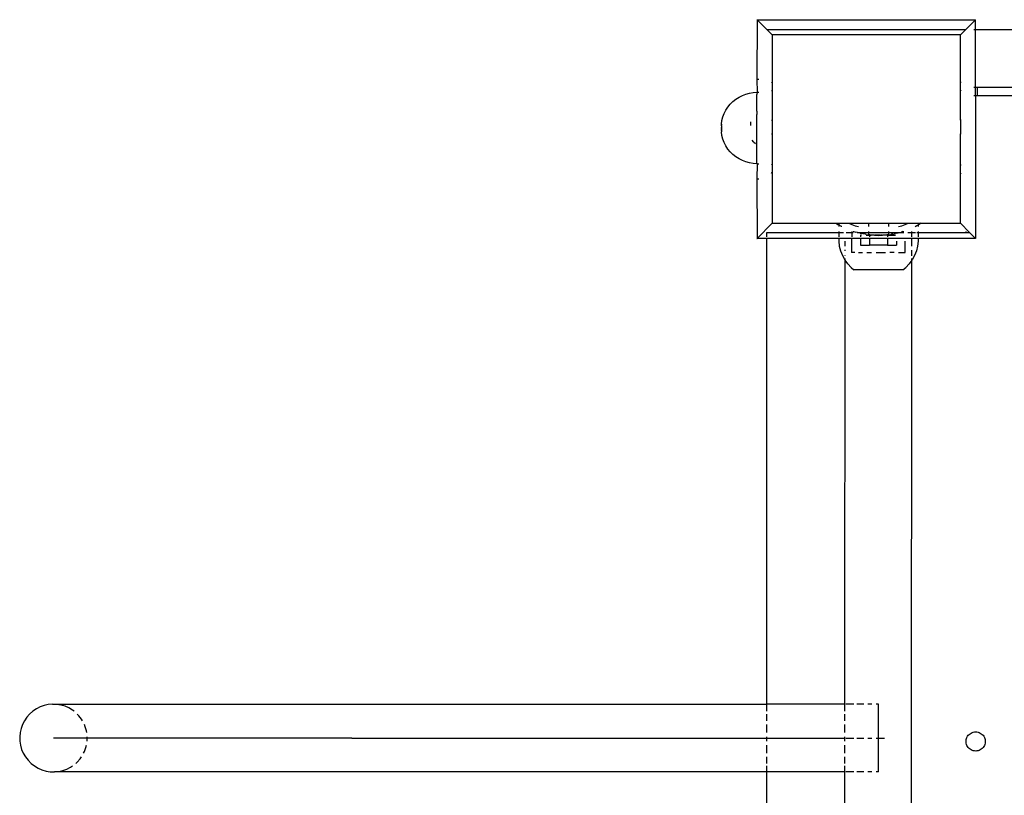
# Model space of a CAD drawing. Units: millimetres. Extents: x 5854 to 15498, y 2163 to 13100.
# Drawn here: x 7631 to 8126, y 9407 to 9797 of the extents above; entities that cross this region are included whole.
import ezdxf

# ---------------------------------------------------------------- set-up
doc = ezdxf.new("R2010")
doc.units = ezdxf.units.MM

msp = doc.modelspace()

# ---------------------------------------------------------------- linework, layer by layer
for p, q in [((8001.99, 9796.81), (8002.02, 9796.78)), ((8002.02, 9796.78), (8001.99, 9766.83)), ((8002.02, 9796.78), (8111.89, 9796.78)), ((8006.99, 9791.82), (8002.02, 9796.78)), ((8111.89, 9796.78), (8106.99, 9791.88)), ((8111.92, 9796.81), (8111.89, 9796.78)), ((8111.89, 9791.88), (8111.89, 9796.78)), ((8006.99, 9791.82), (8106.93, 9791.82)), ((8006.99, 9791.82), (8009.65, 9789.16)), ((8106.93, 9791.82), (8104.27, 9789.16)), ((8106.93, 9791.88), (8106.93, 9791.82)), ((8106.99, 9791.88), (8106.93, 9791.88)), ((8111.03, 9791.88), (8111.56, 9791.88)), ((8111.92, 9762.77), (8111.89, 9791.88)), ((8111.89, 9791.88), (8168.69, 9791.88)), ((8104.27, 9789.16), (8009.65, 9789.16)), ((8009.65, 9789.16), (8009.65, 9765.08)), ((8104.27, 9765.29), (8104.27, 9789.16)), ((8002.02, 9766.83), (8001.99, 9766.83)), ((8001.99, 9766.83), (8002.02, 9760.32)), ((8002.88, 9766.83), (8002.35, 9766.83)), ((8009.65, 9765.08), (8009.26, 9765.46)), ((8009.65, 9765.08), (8009.65, 9760.84)), ((8104.65, 9765.67), (8104.27, 9765.29)), ((8104.27, 9761.05), (8104.27, 9765.29)), ((8111.56, 9762.77), (8111.03, 9762.77)), ((8111.92, 9762.77), (8111.89, 9762.77)), ((8112.93, 9762.77), (8111.92, 9762.77)), ((8111.92, 9758.77), (8111.92, 9762.77)), ((8112.93, 9758.77), (8112.93, 9762.77)), ((8135.93, 9762.77), (8112.93, 9762.77)), ((7989.93, 9755.71), (7991.39, 9756.9)), ((7991.39, 9756.9), (7992.97, 9757.92)), ((7992.97, 9757.92), (7994.64, 9758.77)), ((7994.64, 9758.77), (7996.4, 9759.45)), ((7996.4, 9759.45), (7998.21, 9759.93)), ((7998.21, 9759.93), (8000.07, 9760.23)), ((8000.07, 9760.23), (8001.95, 9760.32)), ((8001.95, 9760.32), (8002.02, 9760.32)), ((8002.02, 9760.32), (8001.99, 9759.25)), ((8001.99, 9750.81), (8001.99, 9759.25)), ((8002.35, 9760.32), (8002.88, 9760.32)), ((8009.26, 9761.22), (8009.65, 9760.84)), ((8009.65, 9760.84), (8009.65, 9746.31)), ((8104.27, 9761.05), (8104.65, 9761.43)), ((8104.27, 9746.31), (8104.27, 9761.05)), ((8111.03, 9758.77), (8111.56, 9758.77)), ((8111.89, 9758.77), (8111.92, 9758.77)), ((8111.92, 9758.77), (8111.89, 9686.91)), ((8111.92, 9758.77), (8112.93, 9758.77)), ((8112.93, 9758.77), (8166.02, 9758.77)), ((7986.4, 9751.35), (7987.42, 9752.93)), ((7987.42, 9752.93), (7988.6, 9754.39)), ((7988.6, 9754.39), (7989.93, 9755.71)), ((7984.38, 9746.11), (7984.87, 9747.92)), ((7984.87, 9747.92), (7985.54, 9749.68)), ((7985.54, 9749.68), (7986.4, 9751.35)), ((8001.95, 9750.6), (8002.02, 9750.65)), ((8001.95, 9750.6), (8001.99, 9749.1)), ((8001.99, 9750.81), (8002.02, 9750.65)), ((8001.99, 9724.69), (8001.99, 9749.1)), ((7984.09, 9744.25), (7984.38, 9746.11)), ((7984.09, 9744.2), (7984.09, 9744.25)), ((7984.09, 9744.23), (7984.09, 9744.2)), ((7984.09, 9744.2), (7984.09, 9744.12)), ((7984.09, 9744.06), (7984.09, 9744.12)), ((7984.09, 9744.03), (7984.09, 9744.06)), ((7984.09, 9743.97), (7984.09, 9744.03)), ((7984.09, 9743.97), (7984.09, 9743.93)), ((7984.09, 9743.93), (7984.09, 9743.86)), ((7984.09, 9743.86), (7984.09, 9743.81)), ((7984.09, 9743.81), (7984.09, 9743.73)), ((7984.09, 9743.68), (7984.09, 9743.73)), ((7984.09, 9743.58), (7984.09, 9743.68)), ((7984.09, 9743.53), (7984.09, 9743.58)), ((7984.09, 9743.53), (7984.09, 9743.43)), ((7984.09, 9743.43), (7984.09, 9743.37)), ((7984.09, 9743.26), (7984.09, 9743.37)), ((7984.09, 9743.26), (7984.09, 9743.2)), ((7984.09, 9743.2), (7984.09, 9743.08)), ((7984.09, 9743.08), (7984.09, 9743.02)), ((7984.09, 9743.02), (7984.09, 9742.89)), ((7984.09, 9742.89), (7984.09, 9742.83)), ((7984.09, 9742.83), (7984.09, 9742.7)), ((7984.09, 9742.64), (7984.09, 9742.7)), ((7984.09, 9742.51), (7984.09, 9742.64)), ((7984.09, 9742.51), (7984.09, 9742.44)), ((7984.09, 9742.44), (7984.09, 9742.31)), ((7984.09, 9742.31), (7984.09, 9742.25)), ((7984.09, 9742.25), (7984.09, 9742.12)), ((7984.09, 9742.05), (7984.09, 9742.12)), ((7984.09, 9741.92), (7984.09, 9742.05)), ((7984.09, 9741.92), (7984.09, 9741.86)), ((7998.78, 9745.44), (7998.78, 9743.61)), ((8009.26, 9746.31), (8009.65, 9746.31)), ((8009.65, 9746.31), (8009.65, 9739.44)), ((8104.65, 9746.31), (8104.27, 9746.31)), ((8104.27, 9746.31), (8104.27, 9739.45)), ((7984.09, 9741.86), (7984.09, 9741.73)), ((7984.09, 9741.73), (7984.09, 9741.67)), ((7984.09, 9741.55), (7984.09, 9741.67)), ((7984.09, 9741.5), (7984.09, 9741.55)), ((7984.09, 9741.5), (7984.09, 9741.38)), ((7984.09, 9741.38), (7984.09, 9741.33)), ((7984.09, 9741.22), (7984.09, 9741.33)), ((7984.09, 9741.22), (7984.09, 9741.17)), ((7984.09, 9741.17), (7984.09, 9741.07)), ((7984.09, 9741.03), (7984.09, 9741.07)), ((7984.09, 9740.94), (7984.09, 9741.03)), ((7984.09, 9740.94), (7984.09, 9740.9)), ((7984.09, 9740.9), (7984.09, 9740.82)), ((7984.09, 9740.82), (7984.09, 9740.78)), ((7984.09, 9740.78), (7984.09, 9740.72)), ((7984.09, 9740.72), (7984.09, 9740.69)), ((7984.09, 9740.69), (7984.09, 9740.52)), ((7984.38, 9738.65), (7984.09, 9740.52)), ((7984.87, 9736.83), (7984.38, 9738.65)), ((8009.26, 9739.44), (8009.65, 9739.44)), ((8009.65, 9739.44), (8009.65, 9724.18)), ((8104.65, 9739.45), (8104.27, 9739.45)), ((8104.27, 9723.97), (8104.27, 9739.45)), ((7985.54, 9735.08), (7984.87, 9736.83)), ((7986.4, 9733.4), (7985.54, 9735.08)), ((7987.42, 9731.83), (7986.4, 9733.4)), ((8000.26, 9735.47), (7999.58, 9736.3)), ((8000.26, 9735.47), (8001.18, 9734.61)), ((8001.3, 9734.52), (8001.18, 9734.61)), ((7988.6, 9730.37), (7987.42, 9731.83)), ((7989.93, 9729.04), (7988.6, 9730.37)), ((7991.39, 9727.86), (7989.93, 9729.04)), ((7992.97, 9726.83), (7991.39, 9727.86)), ((7994.64, 9725.98), (7992.97, 9726.83)), ((7996.4, 9725.31), (7994.64, 9725.98)), ((7998.21, 9724.82), (7996.4, 9725.31)), ((8000.07, 9724.53), (7998.21, 9724.82)), ((8001.95, 9724.43), (8000.07, 9724.53)), ((8001.95, 9724.43), (8002.02, 9724.43)), ((8001.99, 9724.69), (8002.02, 9724.43)), ((8002.02, 9724.43), (8001.99, 9716.86)), ((8002.35, 9724.43), (8002.88, 9724.43)), ((8009.65, 9724.18), (8009.26, 9723.8)), ((8009.65, 9724.18), (8009.65, 9719.94)), ((8104.65, 9723.59), (8104.27, 9723.97)), ((8104.27, 9719.73), (8104.27, 9723.97)), ((8009.26, 9719.56), (8009.65, 9719.94)), ((8009.65, 9719.94), (8009.65, 9694.53)), ((8104.27, 9719.73), (8104.65, 9719.35)), ((8104.27, 9694.53), (8104.27, 9719.73)), ((8001.99, 9716.86), (8002.02, 9716.86)), ((8001.99, 9716.86), (8002.02, 9686.91)), ((8002.35, 9716.86), (8002.88, 9716.86)), ((8009.65, 9694.53), (8002.02, 9686.91)), ((8009.65, 9694.53), (8041.62, 9694.53)), ((8041.62, 9694.53), (8043.08, 9694.53)), ((8041.62, 9694.53), (8042.58, 9693.91)), ((8042.58, 9693.91), (8043.08, 9693.65)), ((8043.08, 9694.53), (8043.08, 9693.65)), ((8043.08, 9694.53), (8048.05, 9694.53)), ((8043.08, 9693.65), (8043.24, 9693.58)), ((8043.08, 9693.65), (8043.08, 9692.83)), ((8044.49, 9692.95), (8043.24, 9693.58)), ((8044.7, 9692.83), (8044.49, 9692.95)), ((8048.05, 9694.53), (8051.34, 9693.27)), ((8048.05, 9694.53), (8058.09, 9694.53)), ((8051.34, 9693.27), (8052.98, 9692.83)), ((8058.09, 9694.53), (8058.09, 9692.83)), ((8058.09, 9694.53), (8068.07, 9694.53)), ((8068.07, 9694.53), (8068.07, 9692.83)), ((8068.07, 9694.53), (8078.16, 9694.53)), ((8073.23, 9692.83), (8074.82, 9693.26)), ((8074.82, 9693.26), (8078.16, 9694.53)), ((8078.16, 9694.53), (8083.08, 9694.53)), ((8081.51, 9692.83), (8082.45, 9693.31)), ((8082.45, 9693.31), (8082.92, 9693.56)), ((8083.08, 9693.63), (8082.92, 9693.56)), ((8083.08, 9694.53), (8083.08, 9693.63)), ((8083.08, 9694.53), (8084.58, 9694.53)), ((8083.58, 9693.89), (8083.08, 9693.63)), ((8083.08, 9693.63), (8083.08, 9692.83)), ((8084.58, 9694.53), (8083.58, 9693.89)), ((8084.58, 9694.53), (8104.27, 9694.53)), ((8104.27, 9694.53), (8108.93, 9689.88)), ((8006.93, 9687.77), (8006.93, 9689.88)), ((8006.93, 9689.88), (8043.08, 9689.88)), ((8043.08, 9690.41), (8043.08, 9689.88)), ((8043.08, 9689.88), (8045.55, 9689.88)), ((8043.08, 9689.88), (8043.08, 9687.77)), ((8046.9, 9689.88), (8049.61, 9689.88)), ((8049.61, 9690.41), (8049.61, 9689.88)), ((8049.61, 9689.88), (8050.33, 9689.88)), ((8049.61, 9689.88), (8049.61, 9687.77)), ((8050.43, 9690.41), (8050.46, 9690.41)), ((8050.46, 9690.41), (8051.68, 9690.09)), ((8052.36, 9689.9), (8051.68, 9690.09)), ((8052.37, 9689.88), (8051.68, 9690.09)), ((8052.36, 9689.9), (8052.43, 9689.88)), ((8052.43, 9689.88), (8052.37, 9689.88)), ((8052.43, 9689.88), (8052.46, 9689.88)), ((8052.46, 9689.88), (8058.09, 9689.88)), ((8053.84, 9689.51), (8052.46, 9689.88)), ((8054.08, 9689.43), (8053.84, 9689.51)), ((8054.56, 9689.31), (8054.08, 9689.43)), ((8054.56, 9688.52), (8054.08, 9688.52)), ((8054.08, 9688.52), (8054.08, 9687.77)), ((8055.14, 9689.22), (8054.56, 9689.31)), ((8056.58, 9688.99), (8055.14, 9689.22)), ((8056.9, 9688.93), (8056.58, 9688.99)), ((8056.9, 9688.93), (8058.08, 9688.74)), ((8056.9, 9688.52), (8058.09, 9688.52)), ((8058.09, 9689.88), (8058.08, 9688.74)), ((8058.12, 9688.74), (8058.08, 9688.74)), ((8058.09, 9690.41), (8058.09, 9689.88)), ((8058.09, 9689.88), (8068.07, 9689.88)), ((8058.09, 9689.88), (8058.12, 9688.74)), ((8058.12, 9688.74), (8058.09, 9688.52)), ((8058.09, 9688.52), (8058.58, 9688.52)), ((8058.79, 9688.63), (8058.12, 9688.74)), ((8058.58, 9688.52), (8058.58, 9687.77)), ((8058.58, 9688.52), (8059.33, 9688.52)), ((8059.33, 9688.6), (8058.79, 9688.63)), ((8059.72, 9688.59), (8059.33, 9688.6)), ((8061.1, 9688.52), (8059.72, 9688.59)), ((8061.1, 9688.52), (8061.24, 9688.52)), ((8061.24, 9688.52), (8061.39, 9688.5)), ((8061.39, 9688.5), (8061.84, 9688.52)), ((8061.82, 9688.47), (8061.39, 9688.5)), ((8061.82, 9688.47), (8062.02, 9688.46)), ((8061.84, 9688.52), (8062.02, 9688.46)), ((8063.71, 9688.52), (8061.84, 9688.52)), ((8062.02, 9688.46), (8063.08, 9688.4)), ((8063.08, 9688.4), (8064.02, 9688.45)), ((8063.71, 9688.52), (8064.32, 9688.52)), ((8063.71, 9688.52), (8064.02, 9688.45)), ((8064.33, 9688.47), (8064.02, 9688.45)), ((8064.32, 9688.52), (8064.77, 9688.5)), ((8064.77, 9688.5), (8064.33, 9688.47)), ((8064.77, 9688.5), (8064.92, 9688.52)), ((8064.92, 9688.52), (8065.06, 9688.52)), ((8066.44, 9688.59), (8065.06, 9688.52)), ((8066.83, 9688.6), (8066.44, 9688.59)), ((8067.36, 9688.63), (8066.83, 9688.6)), ((8067.58, 9688.51), (8066.83, 9688.51)), ((8068.04, 9688.73), (8067.36, 9688.63)), ((8067.58, 9688.51), (8067.58, 9687.77)), ((8068.07, 9688.51), (8067.58, 9688.51)), ((8068.07, 9688.75), (8068.04, 9688.73)), ((8068.07, 9690.41), (8068.07, 9689.88)), ((8068.07, 9689.88), (8073.74, 9689.88)), ((8068.07, 9689.88), (8068.07, 9688.75)), ((8068.07, 9688.75), (8069.26, 9688.93)), ((8068.07, 9688.75), (8068.07, 9688.51)), ((8068.07, 9688.51), (8071.6, 9688.51)), ((8069.26, 9688.93), (8069.58, 9688.98)), ((8070.23, 9689.08), (8069.58, 9688.98)), ((8070.23, 9689.08), (8071.01, 9689.21)), ((8071.01, 9689.21), (8071.6, 9689.29)), ((8072.32, 9689.5), (8071.6, 9689.29)), ((8072.32, 9689.5), (8073.74, 9689.88)), ((8073.8, 9689.88), (8073.74, 9689.88)), ((8073.8, 9689.88), (8074.48, 9690.07)), ((8073.8, 9689.88), (8075.83, 9689.88)), ((8075.3, 9690.29), (8074.48, 9690.07)), ((8075.3, 9690.29), (8075.33, 9690.29)), ((8075.33, 9690.29), (8075.75, 9690.4)), ((8075.75, 9690.4), (8075.77, 9690.41)), ((8077.8, 9689.88), (8079.88, 9689.88)), ((8079.88, 9689.88), (8079.88, 9690.41)), ((8079.88, 9689.88), (8081.68, 9689.88)), ((8079.88, 9687.77), (8079.88, 9689.88)), ((8082.45, 9689.88), (8083.08, 9689.88)), ((8083.08, 9690.41), (8083.08, 9689.88)), ((8083.08, 9689.88), (8083.08, 9687.77)), ((8083.08, 9689.88), (8106.93, 9689.88)), ((8106.93, 9690.41), (8106.93, 9689.88)), ((8106.93, 9689.88), (8108.93, 9689.88)), ((8111.89, 9686.91), (8108.93, 9689.88)), ((8001.99, 9686.88), (8002.02, 9686.91)), ((8006.93, 9686.88), (8002.02, 9686.91)), ((8006.93, 9686.88), (8006.93, 9687.24)), ((8006.93, 9452.79), (8006.93, 9686.88)), ((8043.08, 9686.88), (8006.93, 9686.88)), ((8043.08, 9687.24), (8043.08, 9686.88)), ((8043.08, 9686.88), (8043.08, 9685.57)), ((8049.6, 9686.88), (8043.08, 9686.88)), ((8043.08, 9685.57), (8043.39, 9683.08)), ((8043.39, 9683.08), (8044.02, 9680.65)), ((8046.28, 9683.08), (8046.28, 9685.57)), ((8049.6, 9687.24), (8049.6, 9686.88)), ((8049.6, 9686.88), (8049.6, 9679.83)), ((8054.08, 9686.88), (8049.6, 9686.88)), ((8054.08, 9687.24), (8054.08, 9686.88)), ((8054.08, 9686.88), (8054.08, 9683.52)), ((8058.58, 9686.88), (8054.08, 9686.88)), ((8054.08, 9683.52), (8058.58, 9683.52)), ((8058.58, 9687.24), (8058.58, 9686.88)), ((8058.58, 9686.88), (8058.58, 9683.52)), ((8067.58, 9686.88), (8058.58, 9686.88)), ((8067.58, 9683.51), (8058.58, 9683.52)), ((8067.58, 9687.24), (8067.58, 9686.88)), ((8067.58, 9686.88), (8067.58, 9683.51)), ((8079.88, 9686.88), (8067.58, 9686.88)), ((8067.58, 9683.51), (8072.08, 9683.51)), ((8072.08, 9685.56), (8072.08, 9683.51)), ((8076.55, 9679.81), (8076.55, 9685.56)), ((8079.88, 9686.88), (8079.88, 9687.24)), ((8079.88, 9683.06), (8079.88, 9686.88)), ((8083.08, 9686.88), (8079.88, 9686.88)), ((8082.76, 9683.06), (8082.13, 9680.63)), ((8083.08, 9685.55), (8082.76, 9683.06)), ((8083.08, 9687.24), (8083.08, 9686.88)), ((8111.89, 9686.91), (8083.08, 9686.88)), ((8083.08, 9686.88), (8083.08, 9685.55)), ((8111.92, 9686.88), (8111.89, 9686.91)), ((8044.02, 9680.65), (8044.94, 9678.31)), ((8044.94, 9678.31), (8046.15, 9676.11)), ((8046.27, 9680.65), (8046.27, 9681.09)), ((8046.27, 9678.2), (8046.27, 9678.31)), ((8051.13, 9679.83), (8049.6, 9679.83)), ((8053.04, 9679.82), (8055.1, 9679.82)), ((8057.28, 9679.82), (8059.56, 9679.82)), ((8061.9, 9679.82), (8066.58, 9679.82)), ((8071.05, 9679.81), (8068.86, 9679.82)), ((8073.11, 9679.81), (8076.55, 9679.81)), ((8079.87, 9678.18), (8079.87, 9681.07)), ((8081.21, 9678.29), (8079.99, 9676.09)), ((8082.13, 9680.63), (8081.21, 9678.29)), ((8046.13, 9452.79), (8046.27, 9675.95)), ((8046.15, 9676.11), (8046.27, 9675.95)), ((8046.27, 9675.95), (8046.27, 9676.88)), ((8047.63, 9674.08), (8046.27, 9675.95)), ((8047.63, 9674.08), (8049.35, 9672.25)), ((8078.51, 9674.06), (8076.79, 9672.23)), ((8079.87, 9675.93), (8078.51, 9674.06)), ((8079.59, 9196.87), (8079.87, 9675.93)), ((8079.87, 9675.93), (8079.87, 9676.86)), ((8079.99, 9676.09), (8079.87, 9675.93)), ((8049.35, 9672.25), (8050.73, 9671.11)), ((8075.41, 9671.09), (8050.73, 9671.11)), ((8075.41, 9671.09), (8076.79, 9672.23)), ((7639.71, 9450.45), (7637.94, 9449.26)), ((7641.62, 9451.42), (7639.71, 9450.45)), ((7643.63, 9452.13), (7641.62, 9451.42)), ((7645.71, 9452.59), (7643.63, 9452.13)), ((7647.84, 9452.79), (7645.71, 9452.59)), ((7649.97, 9452.71), (7647.84, 9452.79)), ((7647.84, 9452.79), (8006.93, 9452.79)), ((7652.08, 9452.37), (7649.97, 9452.71)), ((7654.13, 9451.77), (7652.08, 9452.37)), ((7656.08, 9450.92), (7654.13, 9451.77)), ((7657.92, 9449.83), (7656.08, 9450.92)), ((8006.93, 9449.26), (8006.93, 9452.79)), ((8046.13, 9452.79), (8006.93, 9452.79)), ((8046.14, 9449.26), (8046.13, 9452.79)), ((8050.7, 9452.79), (8046.67, 9452.79)), ((8055.79, 9452.79), (8052.23, 9452.79)), ((8059.79, 9452.79), (8057.75, 9452.79)), ((8063.11, 9452.79), (8061.89, 9452.79)), ((8063.11, 9418.8), (8063.11, 9452.79)), ((7634.92, 9446.26), (7633.71, 9444.49)), ((7636.34, 9447.85), (7634.92, 9446.26)), ((7637.94, 9449.26), (7636.34, 9447.85)), ((7658.64, 9449.26), (7657.92, 9449.83)), ((7661.11, 9447), (7660.26, 9447.85)), ((7662.41, 9445.31), (7661.11, 9447)), ((7662.89, 9444.49), (7662.41, 9445.31)), ((8006.93, 9444.49), (8006.93, 9447.85)), ((8046.14, 9444.49), (8046.14, 9447.85)), ((7632.01, 9440.59), (7631.54, 9438.51)), ((7632.74, 9442.59), (7632.01, 9440.59)), ((7633.71, 9444.49), (7632.74, 9442.59)), ((7664.33, 9441.5), (7663.87, 9442.59)), ((7664.92, 9439.45), (7664.33, 9441.5)), ((8006.93, 9438.51), (8006.93, 9442.59)), ((8046.13, 9438.51), (8046.14, 9442.59)), ((7631.54, 9438.51), (7631.33, 9436.38)), ((7631.33, 9436.38), (7631.39, 9434.25)), ((7649.87, 9435.8), (7648.32, 9435.8)), ((7653.9, 9435.8), (7649.87, 9435.8)), ((7660.34, 9435.8), (7653.9, 9435.8)), ((7669.09, 9435.8), (7660.34, 9435.8)), ((7665.07, 9438.51), (7664.92, 9439.45)), ((7665.22, 9434.25), (7665.31, 9435.21)), ((7665.31, 9435.21), (7665.28, 9436.38)), ((7680.01, 9435.8), (7669.09, 9435.8)), ((7692.91, 9435.8), (7680.01, 9435.8)), ((7707.59, 9435.8), (7692.91, 9435.8)), ((7723.8, 9435.8), (7707.59, 9435.8)), ((7741.27, 9435.8), (7723.8, 9435.8)), ((7759.72, 9435.8), (7741.27, 9435.8)), ((7778.84, 9435.8), (7759.72, 9435.8)), ((7798.32, 9435.8), (7778.84, 9435.8)), ((7798.32, 9435.8), (8046.13, 9435.8)), ((8006.93, 9434.25), (8006.93, 9436.38)), ((8046.13, 9434.25), (8046.13, 9436.38)), ((8046.66, 9435.8), (8050.69, 9435.8)), ((8052.22, 9435.8), (8055.78, 9435.8)), ((8057.74, 9435.8), (8059.78, 9435.8)), ((8061.88, 9435.8), (8066.08, 9435.8)), ((8107.21, 9434.99), (8107.36, 9435.58)), ((8107.36, 9435.58), (8107.58, 9436.14)), ((8107.58, 9436.14), (8107.87, 9436.67)), ((8107.87, 9436.67), (8108.23, 9437.16)), ((8108.23, 9437.16), (8108.64, 9437.61)), ((8108.64, 9437.61), (8109.11, 9437.99)), ((8109.11, 9437.99), (8109.62, 9438.32)), ((8109.62, 9438.32), (8110.17, 9438.58)), ((8110.17, 9438.58), (8110.75, 9438.76)), ((8110.75, 9438.76), (8111.34, 9438.88)), ((8111.34, 9438.88), (8111.95, 9438.91)), ((8111.95, 9438.91), (8112.55, 9438.88)), ((8112.55, 9438.88), (8113.15, 9438.76)), ((8113.15, 9438.76), (8113.72, 9438.58)), ((8113.72, 9438.58), (8114.27, 9438.32)), ((8114.27, 9438.32), (8114.78, 9437.99)), ((8114.78, 9437.99), (8115.25, 9437.61)), ((8115.25, 9437.61), (8115.67, 9437.16)), ((8115.67, 9437.16), (8116.02, 9436.67)), ((8116.02, 9436.67), (8116.31, 9436.14)), ((8116.31, 9436.14), (8116.54, 9435.58)), ((8116.54, 9435.58), (8116.69, 9434.99)), ((7631.39, 9434.25), (7631.72, 9432.14)), ((7631.72, 9432.14), (7632.31, 9430.09)), ((7632.31, 9430.09), (7633.15, 9428.12)), ((7663.9, 9429), (7664.63, 9431)), ((7664.63, 9431), (7664.89, 9432.14)), ((8006.93, 9428.12), (8006.93, 9432.14)), ((8046.13, 9428.12), (8046.13, 9432.14)), ((8107.13, 9434.39), (8107.21, 9434.99)), ((8107.13, 9433.78), (8107.13, 9434.39)), ((8107.21, 9433.18), (8107.13, 9433.78)), ((8107.36, 9432.6), (8107.21, 9433.18)), ((8107.58, 9432.03), (8107.36, 9432.6)), ((8107.87, 9431.5), (8107.58, 9432.03)), ((8108.23, 9431.01), (8107.87, 9431.5)), ((8108.64, 9430.57), (8108.23, 9431.01)), ((8109.11, 9430.18), (8108.64, 9430.57)), ((8109.62, 9429.86), (8109.11, 9430.18)), ((8114.78, 9430.18), (8114.27, 9429.86)), ((8115.25, 9430.57), (8114.78, 9430.18)), ((8115.67, 9431.01), (8115.25, 9430.57)), ((8116.02, 9431.5), (8115.67, 9431.01)), ((8116.31, 9432.03), (8116.02, 9431.5)), ((8116.54, 9432.6), (8116.31, 9432.03)), ((8116.69, 9433.18), (8116.54, 9432.6)), ((8116.69, 9434.99), (8116.76, 9434.39)), ((8116.76, 9433.78), (8116.69, 9433.18)), ((8116.76, 9434.39), (8116.76, 9433.78)), ((7633.15, 9428.12), (7634.23, 9426.28)), ((7634.23, 9426.28), (7635.53, 9424.59)), ((7660.3, 9423.74), (7661.72, 9425.33)), ((7661.72, 9425.33), (7662.37, 9426.28)), ((7663.45, 9428.12), (7663.9, 9429)), ((8006.93, 9423.08), (8006.93, 9426.28)), ((8046.13, 9423.08), (8046.13, 9426.28)), ((8110.17, 9429.6), (8109.62, 9429.86)), ((8110.75, 9429.41), (8110.17, 9429.6)), ((8111.34, 9429.3), (8110.75, 9429.41)), ((8111.95, 9429.26), (8111.34, 9429.3)), ((8112.55, 9429.3), (8111.95, 9429.26)), ((8113.15, 9429.41), (8112.55, 9429.3)), ((8113.72, 9429.6), (8113.15, 9429.41)), ((8114.27, 9429.86), (8113.72, 9429.6)), ((7635.53, 9424.59), (7637.04, 9423.08)), ((7637.04, 9423.08), (7638.72, 9421.76)), ((7638.72, 9421.76), (7640.56, 9420.67)), ((7640.56, 9420.67), (7642.51, 9419.82)), ((7653.01, 9419.46), (7655.02, 9420.17)), ((7655.02, 9420.17), (7656.93, 9421.14)), ((7656.93, 9421.14), (7657.86, 9421.76)), ((7659.55, 9423.08), (7660.3, 9423.74)), ((8006.93, 9418.8), (8006.93, 9421.76)), ((8046.12, 9418.8), (8046.12, 9421.76)), ((7642.51, 9419.82), (7644.56, 9419.22)), ((7644.56, 9419.22), (7646.67, 9418.88)), ((7646.67, 9418.88), (7648.8, 9418.8)), ((7648.8, 9418.8), (7650.93, 9419)), ((8006.93, 9418.8), (7648.8, 9418.8)), ((7650.93, 9419), (7653.01, 9419.46)), ((8046.12, 9418.8), (8006.93, 9418.8)), ((8006.93, 9186.87), (8006.93, 9418.8)), ((8045.99, 9196.89), (8046.12, 9418.8)), ((8050.68, 9418.8), (8046.65, 9418.8)), ((8055.77, 9418.8), (8052.21, 9418.8)), ((8059.78, 9418.8), (8057.73, 9418.8)), ((8063.11, 9418.8), (8061.87, 9418.8))]:
    msp.add_line(p, q)

doc.saveas('drawing.dxf')
